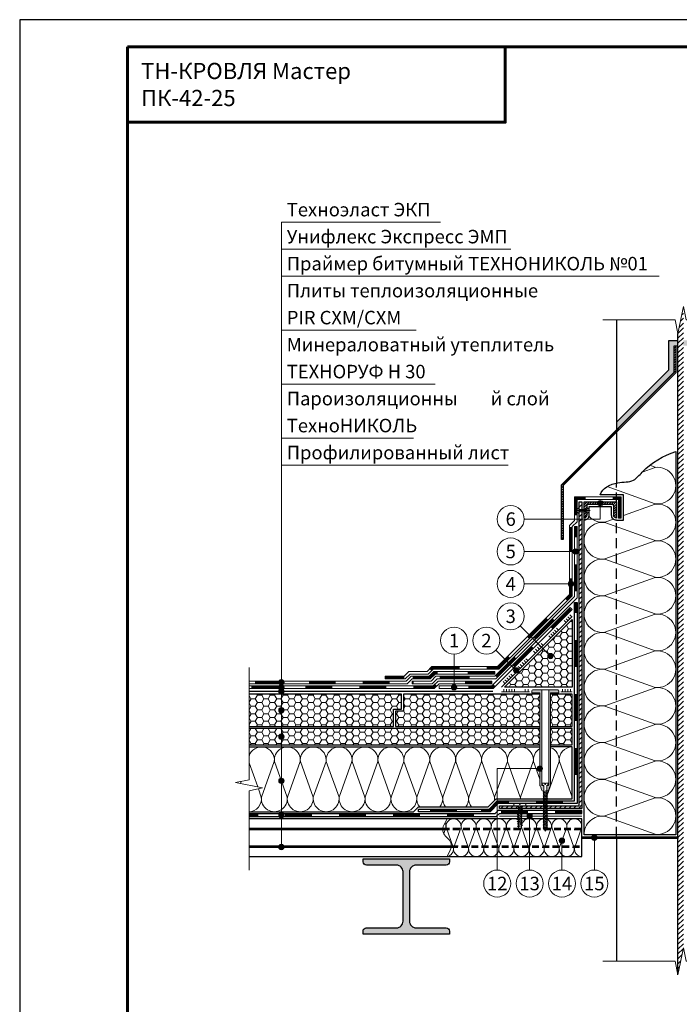
# Model space of a CAD drawing. Units: millimetres. Extents: x -27848 to 18565, y 0 to 122470.
# Drawn here: x 500 to 1723, y 96146 to 97970 of the extents above; entities that cross this region are included whole.
import ezdxf
from ezdxf.enums import TextEntityAlignment as Align

# ---------------------------------------------------------------- set-up
doc = ezdxf.new("R2010")
doc.units = ezdxf.units.MM
doc.linetypes.add('HIDDEN', pattern=[0.375, 0.25, -0.125])
for name, color, linetype, lineweight in [('_Выноска', 7, 'Continuous', 15), ('_Рамка', 7, 'Continuous', 25), ('_Рамка_Текст', 7, 'Continuous', 25), ('_Текст', 7, 'Continuous', 25), ('_Тонкая линия', 7, 'Continuous', 15), ('ТН_Герметик', 1, 'Continuous', 25), ('ТН_Гидроизоляция', 5, 'Continuous', 15), ('ТН_Каменная вата', 42, 'Continuous', 25), ('ТН_Клей', 1, 'Continuous', 15), ('ТН_Крепеж', 7, 'Continuous', 15), ('ТН_Металл', 7, 'Continuous', 25), ('ТН_Пароизоляция', 82, 'Continuous', 25), ('ТН_ПИР', 4, 'Continuous', 25), ('ТН_Праймер', 6, 'HIDDEN', 25), ('ТН_Штрих Герметик', 1, 'Continuous', 15), ('ТН_Штрих Каменная вата', 40, 'Continuous', 15), ('ТН_Штрих Металл', 7, 'Continuous', 15), ('ТН_Штрих ПИР', 4, 'Continuous', 15)]:
    doc.layers.add(name, color=color, linetype=linetype, lineweight=lineweight)
doc.layers.add('_Лист', color=7, linetype='Continuous', lineweight=25, plot=False)
doc.styles.add('Arial', font='ariali.ttf')
pattern_1 = [(0, (0, -3347), (11.90625, 6.874075), [7.9375, -15.875]), (120, (0, -3347), (-11.9062486, 6.87407746), [7.9375, -15.875]), (60, (0, -3347), (1.4e-06, 13.74815246), [-15.875, 7.9375])]

msp = doc.modelspace()

# ---------------------------------------------------------------- hatches: boundary and pattern name
at = {"layer": '_Выноска'}
for points in [[(1571, 97074.5, 1), (1581, 97074.5, 1)], [(1525.5, 96985, 1), (1535.5, 96985, 1)], [(1516.5, 96925, 1), (1526.5, 96925, 1)], [(1478.7, 96791.3, 1), (1488.7, 96791.3, 1)], [(1415.3, 96764.7, 1), (1425.3, 96764.7, 1)], [(990, 96742.5, -1), (980, 96742.5, -1)], [(990, 96733.5, -1), (980, 96733.5, -1)], [(990, 96726, -1), (980, 96726, -1)], [(1300, 96733.5, 1), (1310, 96733.5, 1)], [(980, 96691, 1), (990, 96691, 1)], [(980, 96642, 1), (990, 96642, 1)], [(1459, 96583, 1), (1469, 96583, 1)], [(980, 96560.2, 1), (990, 96560.2, 1)], [(980, 96496.5, 1), (990, 96496.5, 1)], [(1440, 96495, 1), (1450, 96495, 1)], [(1560, 96455, 1), (1570, 96455, 1)], [(990, 96437.5, -1), (980, 96437.5, -1)], [(1500, 96449.4, 1), (1510, 96449.4, 1)]]:
    msp.add_hatch(color=256, dxfattribs=at).paths.add_polyline_path(points)
at = {"layer": 'ТН_Крепеж'}
h = msp.add_hatch(color=1, dxfattribs=at)
h.paths.add_polyline_path([(1467.5, 96729), (1452, 96729, 0.414214), (1449, 96726), (1449, 96723), (1464, 96723), (1464, 96551.9, 0.198912), (1464.4, 96550.8), (1464.6, 96550.7, -0.127458), (1465.9, 96548.5), (1467.1, 96544, 0.127458), (1468.4, 96541.9), (1471.2, 96541.3), (1471.2, 96550.5, 0.250765), (1470.5, 96551.7), (1468.2, 96551.8, -0.250765), (1467.5, 96553.1)])
h.paths.add_polyline_path([(1496, 96729), (1480.5, 96729), (1480.5, 96553.1, -0.250765), (1479.8, 96551.8), (1477.5, 96551.7, 0.250765), (1476.8, 96550.5), (1476.8, 96541.3), (1479.6, 96541.9, 0.127458), (1480.9, 96544), (1482.1, 96548.5, -0.127458), (1483.4, 96550.7), (1483.6, 96550.8, 0.198912), (1484, 96551.9), (1484, 96723), (1499, 96723), (1499, 96726, 0.414214)])
at = {"layer": 'ТН_Штрих Герметик'}
h = msp.add_hatch(color=256, dxfattribs=at)
h.paths.add_polyline_path([(1713, 97317.2), (1713, 97366), (1716, 97366), (1720, 97366), (1720, 97376), (1703, 97376), (1703, 97321.4), (1606, 97224.4), (1606, 97210.2)])
h.paths.add_polyline_path([(1844, 97210.2), (1844, 97224.4), (1747, 97321.4), (1747, 97376), (1730, 97376), (1730, 97366), (1734, 97366), (1737, 97366), (1737, 97317.2)])
at = {"layer": 'ТН_Штрих Металл'}
h = msp.add_hatch(dxfattribs=at)
h.set_pattern_fill('ANSI31', color=256, scale=2, style=0)
h.set_pattern_definition([(45, (0, -3500), (-4.49012806, 4.49012806), [])])
h.paths.add_polyline_path([(1725, 97414), (1720, 97389), (1720, 96201), (1725, 96226)])
h.paths.add_polyline_path([(1730, 97439), (1725, 97414), (1725, 96226), (1730, 96251)])
h = msp.add_hatch(dxfattribs=at)
h.set_pattern_fill('ANSI31', color=256, style=0)
h.set_pattern_definition([(45, (100, -14215), (-2.24506403, 2.24506403), [])])
h.paths.add_polyline_path([(1507, 97107), (1716, 97316), (1716, 97366), (1713, 97366), (1713, 97317.2), (1504, 97108.2), (1504, 97007), (1507, 97007)])
h = msp.add_hatch(dxfattribs=at)
h.set_pattern_fill('ANSI31', color=256, scale=2, style=0)
h.set_pattern_definition([(45, (0, 160), (-4.49012806, 4.49012806), [])])
h.paths.add_polyline_path([(1542, 97077), (1542, 96509), (1389, 96509), (1389, 96514), (1537, 96514), (1537, 97077)])
h = msp.add_hatch(dxfattribs=at)
h.set_pattern_fill('ANSI31', color=256, style=0)
h.set_pattern_definition([(45, (100, 3443), (-2.24506403, 2.24506403), [])])
h.paths.add_polyline_path([(1606, 97077), (1606, 97047, -0.414214), (1601, 97052), (1601, 97069.5, 0.414214), (1598.5, 97072), (1553.5, 97072, 0.414214), (1551, 97069.5), (1551, 97052, -0.414214), (1546, 97047), (1546, 97077)])
h = msp.add_hatch(dxfattribs=at)
h.set_pattern_fill('ANSI31', color=256, style=0)
h.set_pattern_definition([(45, (0, -3347), (-2.24506403, 2.24506403), [])])
h.paths.add_polyline_path([(1720, 96453.5), (1720, 96456.5), (1542, 96456.5), (1542, 96453.5)])
msp.add_hatch(color=256, dxfattribs=at).paths.add_polyline_path([(1296.5, 96410), (1296.5, 96416), (1136.5, 96416), (1136.5, 96410, 0.414214), (1142.5, 96404), (1198.5, 96404, -0.414214), (1210.5, 96392), (1210.5, 96300, -0.414214), (1198.5, 96288), (1142.4, 96288, 0.414214), (1136.4, 96282), (1136.4, 96276), (1296.5, 96276), (1296.5, 96282, 0.414214), (1290.5, 96288), (1234.5, 96288, -0.414214), (1222.5, 96300), (1222.5, 96392, -0.414214), (1234.5, 96404), (1290.5, 96404, 0.414214)])
at = {"layer": 'ТН_Штрих ПИР', "ltscale": 100}
h = msp.add_hatch(dxfattribs=at)
h.set_pattern_fill('HONEY', color=256, scale=2.5, style=0)
h.set_pattern_definition([(180, (2537, 59660), (-11.90625, 6.8740766), [7.9375, -15.875]), (60, (2537, 59660), (11.90625, 6.8740767), [7.9375, -15.875]), (120, (2537, 59660), (-3e-08, 13.7481533), [-15.875, 7.9375])])
h.paths.add_polyline_path([(1524, 96734), (1524, 96859.3), (1398.7, 96734)])
h = msp.add_hatch(dxfattribs=at)
h.set_pattern_fill('HONEY', color=256, scale=2.5, style=0)
h.set_pattern_definition(pattern_1)
h.paths.add_polyline_path([(1484, 96661), (1524, 96661), (1524, 96721), (1484, 96721)])
h.paths.add_polyline_path([(1207.5, 96693), (1207.5, 96721), (925, 96721), (925, 96661), (1192.5, 96661), (1192.5, 96693)])
h.paths.add_polyline_path([(1211.5, 96721), (1211.5, 96689), (1196.5, 96689), (1196.5, 96661), (1464, 96661), (1464, 96721)])
h = msp.add_hatch(dxfattribs=at)
h.set_pattern_fill('HONEY', color=256, scale=2.5, style=0)
h.set_pattern_definition(pattern_1)
h.paths.add_polyline_path([(1484, 96657), (1484, 96627), (1524, 96627), (1524, 96657)])
h.paths.add_polyline_path([(1464, 96627), (1464, 96657), (925, 96657), (925, 96627)])

# ---------------------------------------------------------------- linework, layer by layer
at = {"layer": '_Выноска'}
for points in [[(985, 96437.5), (985, 97595)], [(985, 97595), (1280, 97595)], [(985, 97545), (1410, 97545)], [(985, 97495), (1685, 97495)], [(985, 97395), (1235, 97395)], [(985, 97295), (1270, 97295)], [(985, 97195), (1230, 97195)], [(985, 97145), (1405, 97145)], [(1435, 97045), (1576, 97045), (1576, 97074.5)], [(1435, 96985), (1530.5, 96985)], [(1435, 96925), (1521.5, 96925)], [(1427.7, 96847.3), (1483.7, 96791.3)], [(1382.7, 96802.3), (1420.3, 96764.7)], [(1305, 96795), (1305, 96733.5)]]:
    msp.add_lwpolyline(points, dxfattribs=at)
at = {"layer": '_Выноска', "ltscale": 100}
for points in [[(1464, 96583), (1385, 96583), (1385, 96395)], [(1445, 96495), (1445, 96395)], [(1505, 96449.4), (1505, 96395)], [(1565, 96455), (1565, 96395)]]:
    msp.add_lwpolyline(points, dxfattribs=at)
at = {"layer": '_Выноска'}
for centre, radius in [((1576, 97074.5), 5), ((1410, 97045), 25), ((1410, 96985), 25), ((1530.5, 96985), 5), ((1410, 96925), 25), ((1521.5, 96925), 5), ((1410, 96865), 25), ((1305, 96820), 25), ((1365, 96820), 25), ((1483.7, 96791.3), 5), ((1420.3, 96764.7), 5), ((985, 96742.5), 5), ((985, 96733.5), 5), ((985, 96726), 5), ((1305, 96733.5), 5), ((985, 96691), 5), ((985, 96642), 5), ((1464, 96583), 5), ((985, 96560.2), 5), ((985, 96496.5), 5), ((1445, 96495), 5), ((1565, 96455), 5), ((985, 96437.5), 5), ((1505, 96449.4), 5), ((1385, 96370), 25), ((1445, 96370), 25), ((1505, 96370), 25), ((1565, 96370), 25)]:
    msp.add_circle(centre, radius, dxfattribs=at)
at = {"layer": '_Лист'}
msp.add_lwpolyline([(500, 95000), (2600, 95000), (2600, 97970), (500, 97970)], close=True, dxfattribs=at)
at = {"layer": '_Рамка', "lineweight": 60}
for points in [[(700, 97920), (700, 95050), (2550, 95050), (2550, 97920), (700, 97920)], [(700, 97780), (1400, 97780), (1400, 97920)]]:
    msp.add_lwpolyline(points, dxfattribs=at)
at = {"layer": '_Тонкая линия'}
for points in [[(1581, 97414), (1715, 97414), (1720, 97389), (1730, 97439), (1735, 97414), (1869, 97414)], [(925, 96395), (925, 96542), (950, 96547), (900, 96557), (925, 96562), (925, 96770)], [(1581, 96226), (1715, 96226), (1720, 96201), (1730, 96251), (1735, 96226), (1869, 96226)]]:
    msp.add_lwpolyline(points, dxfattribs=at)
at = {"layer": '_Тонкая линия', "ltscale": 100}
msp.add_lwpolyline([(1716, 97366), (1720, 97366)], dxfattribs=at)
msp.add_lwpolyline([(1292, 96420), (1298.1, 96432, 0.322823), (1294.8, 96452.2), (1289.2, 96457.8, -0.322823), (1285.9, 96478), (1292, 96490)], format="xyb", dxfattribs=at)
at = {"layer": 'ТН_Герметик'}
msp.add_lwpolyline([(1606, 97224.4), (1703, 97321.4), (1703, 97376), (1720, 97376)], dxfattribs=at)
at = {"layer": 'ТН_Гидроизоляция', "color": 32, "linetype": 'Continuous'}
for points in [[(1533, 97052), (1533, 97081), (1610, 97081), (1610, 97047), (1615, 97047), (1615, 97086), (1528, 97086), (1528, 97042.1), (1519, 97033.1), (1519, 96905.2), (1385.8, 96772), (1264.1, 96772), (1255.1, 96763), (1221.5, 96763), (1212.5, 96754), (1177.3, 96754), (1177.3, 96749), (1214.6, 96749), (1223.6, 96758), (1257.2, 96758), (1266.2, 96767), (1387.9, 96767), (1524, 96903.1), (1524, 97031), (1533, 97040), (1533, 97081)], [(925, 96740), (1218.3, 96740), (1227.3, 96749), (1260.9, 96749), (1269.9, 96758), (1380.5, 96758), (1380.5, 96763), (1267.8, 96763), (1258.8, 96754), (1225.3, 96754), (1216.3, 96745), (925, 96745)]]:
    msp.add_lwpolyline(points, dxfattribs=at)
at = {"layer": 'ТН_Гидроизоляция', "color": 32, "ltscale": 3, "const_width": 5}
for points in [[(1549, 97083.5), (1530.5, 97083.5), (1530.5, 97052)], [(1612.5, 97047), (1612.5, 97083.5), (1599, 97083.5)], [(1521.5, 96985.5), (1521.5, 97030.5)], [(1513.1, 96895.7), (1521.5, 96904.1), (1521.5, 96935.5)], [(1442.3, 96825), (1477.7, 96860.3)], [(1365.3, 96769.5), (1386.9, 96769.5), (1407, 96789.6)], [(1261.3, 96765.6), (1265.1, 96769.5), (1315.3, 96769.5)], [(1213, 96751.5), (1177.3, 96751.5)], [(1228.6, 96751.5), (1259.9, 96751.5), (1268.9, 96760.5), (1274.9, 96760.5)], [(1330.5, 96760.5), (1380.5, 96760.5)], [(985.9, 96742.5), (935.9, 96742.5)], [(1085.9, 96742.5), (1035.9, 96742.5)], [(1185.9, 96742.5), (1135.9, 96742.5)]]:
    msp.add_lwpolyline(points, dxfattribs=at)
at = {"layer": 'ТН_Гидроизоляция', "color": 5, "linetype": 'Continuous'}
msp.add_lwpolyline([(1533, 97031), (1533, 96899.4), (1382.6, 96749), (1273.6, 96749), (1264.6, 96740), (1227.3, 96740), (1227.3, 96745), (1262.5, 96745), (1271.5, 96754), (1380.5, 96754), (1528, 96901.5), (1528, 97031)], close=True, dxfattribs=at)
at = {"layer": 'ТН_Гидроизоляция', "ltscale": 3, "const_width": 5}
for points in [[(1530.5, 97011), (1530.5, 97031)], [(1530.5, 96911), (1530.5, 96961)], [(1454, 96823.9), (1489.3, 96859.3)], [(1383.3, 96753.2), (1418.6, 96788.5)], [(1278.3, 96751.5), (1334, 96751.5)], [(929.3, 96733.5), (979.3, 96733.5)], [(1029.3, 96733.5), (1079.3, 96733.5)], [(1129.3, 96733.5), (1179.3, 96733.5)], [(1230, 96742.5), (1227.3, 96742.5)], [(1229.3, 96733.5), (1267.3, 96733.5), (1271.6, 96737.8)], [(1325.3, 96742.5), (1375.3, 96742.5)]]:
    msp.add_lwpolyline(points, dxfattribs=at)
at = {"layer": 'ТН_Гидроизоляция', "color": 1, "linetype": 'Continuous'}
msp.add_lwpolyline([(1277.3, 96731), (1277.3, 96736), (1375.3, 96736), (1520.5, 96881.2), (1524, 96877.7), (1377.3, 96731)], close=True, dxfattribs=at)
at = {"layer": 'ТН_Гидроизоляция', "color": 1, "ltscale": 3, "const_width": 5}
for points in [[(1485.9, 96843.1), (1521.2, 96878.4)], [(1415.2, 96772.4), (1450.5, 96807.7)], [(1331.3, 96733.5), (1376.3, 96733.5), (1379.8, 96737)]]:
    msp.add_lwpolyline(points, dxfattribs=at)
at = {"layer": 'ТН_Гидроизоляция', "color": 5, "linetype": 'Continuous'}
msp.add_lwpolyline([(925, 96736), (1266.3, 96736), (1275.3, 96745), (1375.3, 96745), (1375.3, 96740), (1277.3, 96740), (1268.3, 96731), (925, 96731)], dxfattribs=at)
at = {"layer": 'ТН_Каменная вата', "ltscale": 100}
for points in [[(1716, 97170), (1716, 96460.5), (1546, 96460.5), (1546, 97043)], [(1606, 97043), (1619, 97043), (1619, 97090), (1576, 97090)]]:
    msp.add_lwpolyline(points, dxfattribs=at)
msp.add_lwpolyline([(1606, 97043, -0.414214), (1597, 97052), (1597, 97068), (1555, 97068), (1555, 97052, -0.414214), (1546, 97043, -0.414214)], format="xyb", dxfattribs=at)
at = {"layer": 'ТН_Каменная вата'}
for points in [[(925, 96503), (1230, 96503), (1239, 96512), (1368.3, 96512), (1383.3, 96527), (1524, 96527), (1524, 96623), (1484, 96623)], [(925, 96623), (1464, 96623)], [(1292, 96420), (1542, 96420), (1542, 96490), (1292, 96490)]]:
    msp.add_lwpolyline(points, dxfattribs=at)
at = {"layer": 'ТН_Каменная вата', "ltscale": 100, "start_tangent": (0.256427, 0.966564), "end_tangent": (0.951306, 0.308249)}
msp.add_spline([(1576, 97090), (1608.3, 97112.2), (1637.6, 97117.3), (1653.5, 97131.8), (1716, 97170)], degree=3, dxfattribs=at)
at = {"layer": 'ТН_Клей', "ltscale": 100}
for points in [[(1393.1, 96734), (1524, 96864.9)], [(1512.5, 96853.5), (1509, 96857)], [(1516.1, 96857), (1512.5, 96860.5)], [(1519.6, 96860.5), (1516.1, 96864.1)], [(1523.1, 96864.1), (1519.6, 96867.6)], [(1494.9, 96835.8), (1491.3, 96839.3)], [(1498.4, 96839.3), (1494.9, 96842.9)], [(1484.2, 96825.2), (1480.7, 96828.7)], [(1487.8, 96828.7), (1484.2, 96832.2)], [(1491.3, 96832.2), (1487.8, 96835.8)], [(1459.5, 96800.4), (1456, 96804)], [(1463, 96804), (1459.5, 96807.5)], [(1466.6, 96807.5), (1463, 96811)], [(1470.1, 96811), (1466.6, 96814.6)], [(1441.8, 96782.8), (1438.3, 96786.3)], [(1456, 96796.9), (1452.4, 96800.4)], [(1427.7, 96768.6), (1424.1, 96772.1)], [(1431.2, 96772.1), (1427.7, 96775.7)], [(1434.8, 96775.7), (1431.2, 96779.2)], [(1438.3, 96779.2), (1434.8, 96782.8)], [(1402.9, 96743.9), (1399.4, 96747.4)], [(1406.5, 96747.4), (1402.9, 96750.9)], [(1410, 96750.9), (1406.5, 96754.5)], [(1413.5, 96754.5), (1410, 96758)], [(1399.4, 96740.3), (1395.9, 96743.9)], [(1397.1, 96725), (1397.1, 96730)], [(1402.1, 96725), (1402.1, 96730)], [(1407.1, 96725), (1407.1, 96730)], [(1412.1, 96725), (1412.1, 96730)], [(1417.1, 96725), (1417.1, 96730)], [(1437.1, 96725), (1437.1, 96730)], [(1442.1, 96725), (1442.1, 96730)], [(1506, 96725), (1506, 96730)], [(1511, 96725), (1511, 96730)], [(1516, 96725), (1516, 96730)], [(1521, 96725), (1521, 96730)], [(1393.1, 96725), (1445, 96725)], [(1503, 96725), (1524, 96725)]]:
    msp.add_lwpolyline(points, dxfattribs=at)
at = {"layer": 'ТН_Крепеж'}
msp.add_lwpolyline([(1557.5, 97060.7), (1530.5, 97060.7)], dxfattribs=at)
for points in [[(1537, 97066.4), (1537, 97062.7), (1551, 97062.7), (1551, 97066.4, -0.707107), (1551, 97055.1), (1551, 97058.7), (1537, 97058.7), (1537, 97055.1, -0.707107), (1537, 97066.4, 5.828427)], [(1476.8, 96471.8), (1474, 96467), (1471.2, 96471.8), (1471.2, 96551.8), (1469.2, 96552.7, -0.300062), (1468.3, 96554.1), (1468.3, 96555.7), (1473.3, 96555.7), (1473.3, 96553.7), (1474.7, 96553.7), (1474.7, 96555.7), (1479.7, 96555.7), (1479.7, 96554.1, -0.300062), (1478.8, 96552.7), (1476.8, 96551.8), (1476.8, 96471.8)], [(1424.2, 96474), (1424.2, 96514), (1415.8, 96514), (1415.8, 96516, -0.355257), (1416.9, 96517.4), (1424.2, 96518.9), (1426.3, 96518.9), (1426.3, 96516.4), (1427.7, 96516.4), (1427.7, 96518.9), (1429.8, 96518.9), (1437.1, 96517.4, -0.355257), (1438.2, 96516), (1438.2, 96514), (1429.8, 96514), (1429.8, 96474), (1427, 96471.2), (1424.2, 96474)]]:
    msp.add_lwpolyline(points, format="xyb", dxfattribs=at)
at = {"layer": 'ТН_Крепеж', "color": 1}
msp.add_lwpolyline([(1480.5, 96729), (1480.5, 96553.1, -0.250765), (1479.8, 96551.8), (1477.5, 96551.7, 0.250765), (1476.8, 96550.5), (1476.8, 96541.3), (1479.6, 96541.9, 0.127458), (1480.9, 96544), (1482.1, 96548.5, -0.127458), (1483.4, 96550.7), (1483.6, 96550.8, 0.198912), (1484, 96551.9), (1484, 96723), (1499, 96723), (1499, 96726, 0.414214), (1496, 96729), (1452, 96729, 0.414214), (1449, 96726), (1449, 96723), (1464, 96723), (1464, 96551.9, 0.198912), (1464.4, 96550.8), (1464.6, 96550.7, -0.127458), (1465.9, 96548.5), (1467.1, 96544, 0.127458), (1468.4, 96541.9), (1471.2, 96541.3), (1471.2, 96550.5, 0.250765), (1470.5, 96551.7), (1468.2, 96551.8, -0.250765), (1467.5, 96553.1), (1467.5, 96729)], format="xyb", dxfattribs=at)
at = {"layer": 'ТН_Крепеж'}
for points in [[(1471.2, 96538.2), (1477.9, 96541), (1476.8, 96542.4), (1470.1, 96539.6)], [(1471.2, 96535.5), (1477.9, 96538.3), (1476.8, 96539.7), (1470.1, 96536.9)], [(1471.2, 96532.8), (1477.9, 96535.6), (1476.8, 96537), (1470.1, 96534.2)], [(1471.2, 96530.1), (1477.9, 96532.9), (1476.8, 96534.3), (1470.1, 96531.5)], [(1471.2, 96527.4), (1477.9, 96530.2), (1476.8, 96531.6), (1470.1, 96528.8)], [(1471.2, 96524.7), (1477.9, 96527.5), (1476.8, 96528.9), (1470.1, 96526.1)], [(1424.2, 96508.5), (1431.9, 96511.3), (1429.8, 96512.7), (1422.1, 96509.9)], [(1471.2, 96522), (1477.9, 96524.8), (1476.8, 96526.2), (1470.1, 96523.4)], [(1471.2, 96519.3), (1477.9, 96522.1), (1476.8, 96523.5), (1470.1, 96520.7)], [(1471.2, 96516.6), (1477.9, 96519.4), (1476.8, 96520.8), (1470.1, 96518)], [(1471.2, 96513.9), (1477.9, 96516.7), (1476.8, 96518.1), (1470.1, 96515.3)], [(1471.2, 96511.2), (1477.9, 96514), (1476.8, 96515.4), (1470.1, 96512.6)], [(1471.2, 96508.5), (1477.9, 96511.3), (1476.8, 96512.7), (1470.1, 96509.9)], [(1424.2, 96504.3), (1431.9, 96507.1), (1429.8, 96508.5), (1422.1, 96505.7)], [(1424.2, 96500.1), (1431.9, 96502.9), (1429.8, 96504.3), (1422.1, 96501.5)], [(1424.2, 96495.9), (1431.9, 96498.7), (1429.8, 96500.1), (1422.1, 96497.3)], [(1424.2, 96491.7), (1431.9, 96494.5), (1429.8, 96495.9), (1422.1, 96493.1)], [(1471.2, 96505.8), (1477.9, 96508.6), (1476.8, 96510), (1470.1, 96507.2)], [(1471.2, 96503.1), (1477.9, 96505.9), (1476.8, 96507.3), (1470.1, 96504.5)], [(1471.2, 96500.4), (1477.9, 96503.2), (1476.8, 96504.6), (1470.1, 96501.8)], [(1471.2, 96497.7), (1477.9, 96500.5), (1476.8, 96501.9), (1470.1, 96499.1)], [(1471.2, 96495), (1477.9, 96497.8), (1476.8, 96499.2), (1470.1, 96496.4)], [(1471.2, 96492.3), (1477.9, 96495.1), (1476.8, 96496.5), (1470.1, 96493.7)], [(1471.2, 96489.6), (1477.9, 96492.4), (1476.8, 96493.8), (1470.1, 96491)], [(1424.2, 96487.5), (1431.9, 96490.3), (1429.8, 96491.7), (1422.1, 96488.9)], [(1424.2, 96483.3), (1431.9, 96486.1), (1429.8, 96487.5), (1422.1, 96484.7)], [(1424.2, 96479.1), (1431.9, 96481.9), (1429.8, 96483.3), (1422.1, 96480.5)], [(1424.2, 96474.9), (1431.9, 96477.7), (1429.8, 96479.1), (1422.1, 96476.3)], [(1471.2, 96486.9), (1477.9, 96489.7), (1476.8, 96491.1), (1470.1, 96488.3)], [(1471.2, 96484.2), (1477.9, 96487), (1476.8, 96488.4), (1470.1, 96485.6)], [(1471.2, 96481.5), (1477.9, 96484.3), (1476.8, 96485.7), (1470.1, 96482.9)], [(1471.2, 96478.8), (1477.9, 96481.6), (1476.8, 96483), (1470.1, 96480.2)], [(1471.2, 96476.1), (1477.9, 96478.9), (1476.8, 96480.3), (1470.1, 96477.5)], [(1471.2, 96473.4), (1477.9, 96476.2), (1476.8, 96477.6), (1470.1, 96474.8)], [(1471.2, 96470.7), (1477.9, 96473.5), (1476.8, 96474.9), (1470.1, 96472.1)]]:
    msp.add_lwpolyline(points, close=True, dxfattribs=at)
at = {"layer": 'ТН_Металл'}
for points in [[(1606, 97414), (1606, 97210.2)], [(1720, 96201), (1720, 97389)], [(1716, 97366), (1716, 97316), (1507, 97107), (1507, 97007), (1504, 97007), (1504, 97108.2), (1713, 97317.2), (1713, 97366), (1716, 97366)], [(1606, 97206), (1606, 97111.8)], [(1542, 97077), (1542, 96509), (1389, 96509), (1389, 96514), (1537, 96514), (1537, 97077), (1542, 97077)], [(1292, 96490), (925, 96490)], [(925, 96472.5), (1284.2, 96472.5)], [(925, 96470), (1284.1, 96470)], [(925, 96440), (1299.9, 96440)], [(925, 96437.5), (1299.8, 96437.5)], [(1606, 96453.5), (1606, 96226)], [(925, 96420), (1292, 96420)]]:
    msp.add_lwpolyline(points, dxfattribs=at)
at = {"layer": 'ТН_Металл', "linetype": 'HIDDEN', "ltscale": 75}
msp.add_lwpolyline([(1606, 96456.5), (1606, 97111.8)], dxfattribs=at)
at = {"layer": 'ТН_Металл'}
msp.add_lwpolyline([(1606, 97047), (1606, 97047, -0.414214), (1601, 97052), (1601, 97069.5, 0.414214), (1598.5, 97072), (1553.5, 97072, 0.414214), (1551, 97069.5), (1551, 97052, -0.414214), (1546, 97047), (1546, 97047), (1546, 97077), (1606, 97077)], format="xyb", close=True, dxfattribs=at)
at = {"layer": 'ТН_Металл', "const_width": 2}
msp.add_lwpolyline([(1389, 96495), (1542, 96495)], dxfattribs=at)
at = {"layer": 'ТН_Металл', "linetype": 'HIDDEN', "ltscale": 50}
for points in [[(1284.1, 96470), (1542, 96470)], [(1284.2, 96472.5), (1542, 96472.5)], [(1299.8, 96437.5), (1542, 96437.5)], [(1299.9, 96440), (1542, 96440)]]:
    msp.add_lwpolyline(points, dxfattribs=at)
at = {"layer": 'ТН_Металл'}
msp.add_lwpolyline([(1542, 96456.5), (1720, 96456.5), (1720, 96453.5), (1542, 96453.5)], close=True, dxfattribs=at)
msp.add_lwpolyline([(1136.4, 96276), (1136.4, 96282, -0.414214), (1142.4, 96288), (1198.5, 96288, 0.414214), (1210.5, 96300), (1210.5, 96392, 0.414214), (1198.5, 96404), (1142.5, 96404, -0.414214), (1136.5, 96410), (1136.5, 96416), (1296.5, 96416), (1296.5, 96410, -0.414214), (1290.5, 96404), (1234.5, 96404, 0.414214), (1222.5, 96392), (1222.5, 96300, 0.414214), (1234.5, 96288), (1290.5, 96288, -0.414214), (1296.5, 96282), (1296.5, 96276), (1136.5, 96276)], format="xyb", dxfattribs=at)
at = {"layer": 'ТН_Пароизоляция', "color": 82, "linetype": 'Continuous'}
msp.add_lwpolyline([(1239, 96503), (1239, 96508), (1369.9, 96508), (1384.9, 96523), (1528, 96523), (1528, 96890.4), (1533, 96890.4), (1533, 96518), (1387, 96518), (1372, 96503)], close=True, dxfattribs=at)
at = {"layer": 'ТН_Пароизоляция', "ltscale": 3, "const_width": 5}
for points in [[(1530.5, 96890.4), (1530.5, 96871)], [(1530.5, 96821), (1530.5, 96771)], [(1530.5, 96721), (1530.5, 96671)], [(1530.5, 96621), (1530.5, 96571)], [(1407, 96520.5), (1386, 96520.5), (1371, 96505.5), (1354.7, 96505.5)], [(1507, 96520.5), (1457, 96520.5)], [(925, 96496.5), (942, 96496.5)], [(992, 96496.5), (1042, 96496.5)], [(1092, 96496.5), (1142, 96496.5)], [(1192, 96496.5), (1242, 96496.5)], [(1310.7, 96505.5), (1260.7, 96505.5)], [(1292, 96496.5), (1342, 96496.5)], [(1392, 96502.5), (1442, 96502.5)], [(1492, 96502.5), (1542, 96502.5)]]:
    msp.add_lwpolyline(points, dxfattribs=at)
at = {"layer": 'ТН_Пароизоляция', "ltscale": 100}
msp.add_lwpolyline([(925, 96494), (1383, 96494), (1389, 96500), (1542, 96500), (1542, 96505), (1386.9, 96505), (1380.9, 96499), (925, 96499)], dxfattribs=at)
at = {"layer": 'ТН_ПИР'}
for points in [[(1524, 96859.3), (1524, 96734), (1398.7, 96734), (1524, 96859.3)], [(925, 96661), (1192.5, 96661), (1192.5, 96693), (1207.5, 96693), (1207.5, 96721), (925, 96721)], [(1464, 96721), (1211.5, 96721), (1211.5, 96689), (1196.5, 96689), (1196.5, 96661), (1464, 96661)], [(1484, 96661), (1524, 96661), (1524, 96721), (1484, 96721)], [(1464, 96657), (925, 96657)], [(1484, 96627), (1524, 96627), (1524, 96657), (1484, 96657)], [(925, 96627), (1464, 96627)]]:
    msp.add_lwpolyline(points, dxfattribs=at)
at = {"layer": 'ТН_Праймер', "ltscale": 100, "const_width": 2}
msp.add_lwpolyline([(925, 96726), (1377.3, 96726)], dxfattribs=at)
at = {"layer": 'ТН_Штрих Каменная вата', "ltscale": 100}
for points in [[(1677.7, 97073.3, 1.135042), (1677.7, 97140.7), (1653.9, 97132.2)], [(1677.7, 97073.3, 1.135042), (1677.7, 97140.7), (1653.9, 97132.2)], [(1677.7, 97005.3, 1.135042), (1677.7, 97072.7), (1619, 97051.7)], [(1600.3, 97045), (1584.3, 97039.3, -0.244898), (1554.8, 97050.2)], [(1677.7, 96937.3, 1.135042), (1677.7, 97004.7), (1584.3, 96971.3, -1.135042), (1584.3, 97038.7), (1677.7, 97005.3)], [(1677.7, 96869.3, 1.135042), (1677.7, 96936.7), (1584.3, 96903.3, -1.135042), (1584.3, 96970.7), (1677.7, 96937.3)], [(1677.7, 96801.3, 1.135042), (1677.7, 96868.7), (1584.3, 96835.3, -1.135042), (1584.3, 96902.7), (1677.7, 96869.3)], [(1677.7, 96733.3, 1.135042), (1677.7, 96800.7), (1584.3, 96767.3, -1.135042), (1584.3, 96834.7), (1677.7, 96801.3)], [(1677.7, 96665.3, 1.135042), (1677.7, 96732.7), (1584.3, 96699.3, -1.135042), (1584.3, 96766.7), (1677.7, 96733.3)], [(1677.7, 96597.3, 1.135042), (1677.7, 96664.7), (1584.3, 96631.3, -1.135042), (1584.3, 96698.7), (1677.7, 96665.3)], [(995.8, 96530, -1.135042), (948.2, 96530), (971.8, 96596, 0.921485), (925, 96605.9, 0.921485)], [(1043.8, 96530, -1.135042), (996.2, 96530), (1019.8, 96596, 1.135042), (972.2, 96596), (995.8, 96530)], [(1091.8, 96530, -1.135042), (1044.2, 96530), (1067.8, 96596, 1.135042), (1020.2, 96596), (1043.8, 96530)], [(1139.8, 96530, -1.135042), (1092.2, 96530), (1115.8, 96596, 1.135042), (1068.2, 96596), (1091.8, 96530)], [(1187.8, 96530, -1.135042), (1140.2, 96530), (1163.8, 96596, 1.135042), (1116.2, 96596), (1139.8, 96530)], [(1235.8, 96530, -1.135042), (1188.2, 96530), (1211.8, 96596, 1.135042), (1164.2, 96596), (1187.8, 96530)], [(1241.3, 96512, -0.203091), (1236.2, 96530), (1259.8, 96596, 1.135042), (1212.2, 96596), (1235.8, 96530)], [(1289.3, 96512, -0.203091), (1284.2, 96530), (1307.8, 96596, 1.135042), (1260.2, 96596), (1283.8, 96530)], [(1337.3, 96512, -0.203091), (1332.2, 96530), (1355.8, 96596, 1.135042), (1308.2, 96596), (1331.8, 96530)], [(1380.2, 96523.9, -0.063782), (1380.2, 96530), (1403.8, 96596, 1.135042), (1356.2, 96596), (1379.8, 96530)], [(1428, 96527, -0.031594), (1428.2, 96530), (1451.8, 96596, 1.135042), (1404.2, 96596), (1427.8, 96530)], [(1464, 96619.8, 0.3021), (1452.2, 96596), (1464, 96563)], [(1476.8, 96531.7), (1499.8, 96596, 0.352975), (1484, 96621.6)], [(1524, 96623, 0.451718), (1500.2, 96596), (1523.8, 96530)], [(1677.7, 96529.3, 1.135042), (1677.7, 96596.7), (1584.3, 96563.3, -1.135042), (1584.3, 96630.7), (1677.7, 96597.3)], [(1677.7, 96461.3, 1.135042), (1677.7, 96528.7), (1584.3, 96495.3, -1.135042), (1584.3, 96562.7), (1677.7, 96529.3)], [(947.8, 96530, -0.439231), (925, 96503, -0.439231)], [(1283.8, 96530, -0.203091), (1278.7, 96512, -0.203091)], [(1331.8, 96530, -0.203091), (1326.7, 96512, -0.203091)], [(1379.8, 96530, -0.068634), (1379.7, 96523.5, -0.068634)], [(1546, 96460.5, -0.456153), (1584.3, 96494.7), (1677.7, 96461.3)], [(1285.8, 96462.7), (1289.9, 96474.2, 0.157376), (1288.3, 96482.7, 0.157376)], [(1331.9, 96435.8, -1.135042), (1304.1, 96435.8), (1317.9, 96474.2, 1.135042), (1290.1, 96474.2), (1303.9, 96435.8)], [(1359.9, 96435.8, -1.135042), (1332.1, 96435.8), (1345.9, 96474.2, 1.135042), (1318.1, 96474.2), (1331.9, 96435.8)], [(1387.9, 96435.8, -1.135042), (1360.1, 96435.8), (1373.9, 96474.2, 1.135042), (1346.1, 96474.2), (1359.9, 96435.8)], [(1415.9, 96435.8, -1.135042), (1388.1, 96435.8), (1401.9, 96474.2, 1.135042), (1374.1, 96474.2), (1387.9, 96435.8)], [(1443.9, 96435.8, -1.135042), (1416.1, 96435.8), (1429.9, 96474.2, 1.135042), (1402.1, 96474.2), (1415.9, 96435.8)], [(1471.9, 96435.8, -1.135042), (1444.1, 96435.8), (1457.9, 96474.2, 1.135042), (1430.1, 96474.2), (1443.9, 96435.8)], [(1499.9, 96435.8, -1.135042), (1472.1, 96435.8), (1485.9, 96474.2, 1.135042), (1458.1, 96474.2), (1471.9, 96435.8)], [(1527.9, 96435.8, -1.135042), (1500.1, 96435.8), (1513.9, 96474.2, 1.135042), (1486.1, 96474.2), (1499.9, 96435.8)], [(1542, 96420, -0.451718), (1528.1, 96435.8), (1541.9, 96474.2, 1.135042), (1514.1, 96474.2), (1527.9, 96435.8)], [(1687.8, 96460.5, 0.074648), (1677.7, 96460.7), (1677.1, 96460.5)], [(1303.9, 96435.8, -0.407585), (1292.1, 96420.2, -0.407585)]]:
    msp.add_lwpolyline(points, format="xyb", dxfattribs=at)
for points in [[(1667.8, 97144.8), (1677.7, 97141.3)], [(1667.8, 97144.8), (1677.7, 97141.3)], [(1588.5, 97105.2), (1677.7, 97073.3)], [(925, 96593.7), (941.1, 96548.8)], [(909.2, 96555.2), (910.6, 96559.1)], [(942.3, 96545.5), (947.8, 96530)]]:
    msp.add_lwpolyline(points, dxfattribs=at)

# ---------------------------------------------------------------- texts
at = {"layer": '_Рамка_Текст', "attachment_point": 4, "style": 'Arial'}
for s, insert, char_height, width in [('ТН-КРОВЛЯ Мастер{\\H1.2671x; }\\PПК-42-25{\\H1.4185x; }', (725, 97850), 30, 650), ('Техноэласт ЭКП', (995, 97615), 25, 1415), ('Унифлекс Экспресс ЭМП', (995, 97565), 25, 1415), ('Праймер битумный ТЕХНОНИКОЛЬ №01', (995, 97515), 25, 1415), ('Плиты теплоизоляционные', (995, 97465), 25, 1415), ('PIR СХМ/СХМ', (995, 97415), 25, 1415), ('Минераловатный утеплитель', (995, 97365), 25, 1415), ('ТЕХНОРУФ Н 30', (995, 97315), 25, 1415), ('Пароизоляционны^Iй слой', (995, 97265), 25, 1415), ('ТехноНИКОЛЬ', (995, 97215), 25, 1415), ('Профилированный лист', (995, 97165), 25, 1415)]:
    msp.add_mtext(s, dxfattribs=dict(at, insert=insert, char_height=char_height, width=width))
at = {"layer": '_Текст', "style": 'Arial'}
for s, p in [('6', (1410, 97045)), ('5', (1410, 96985)), ('4', (1410, 96925)), ('3', (1410, 96865)), ('1', (1305, 96820)), ('2', (1365, 96820)), ('12', (1385, 96370)), ('13', (1445, 96370)), ('14', (1505, 96370)), ('15', (1565, 96370))]:
    msp.add_text(s, height=25, dxfattribs=at).set_placement(p, align=Align.MIDDLE_CENTER)

doc.saveas('drawing.dxf')
